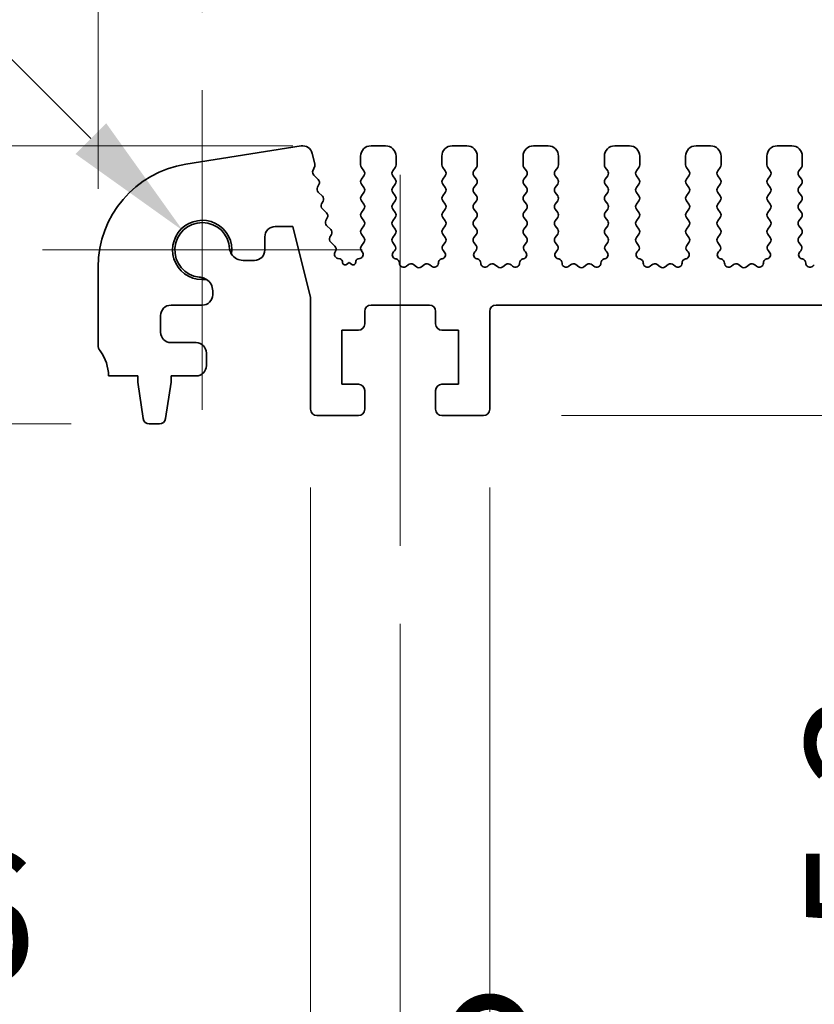
# Model space of a CAD drawing. Units: millimetres. Extents: x 0 to 4928, y 0 to 843.
# Drawn here: x 2395 to 2433, y 360 to 408 of the extents above; entities that cross this region are included whole.
import ezdxf

# ---------------------------------------------------------------- set-up
doc = ezdxf.new("R2010")
doc.units = ezdxf.units.MM
doc.header["$LTSCALE"] = 2
doc.layers.get('Defpoints').update_dxf_attribs({"lineweight": 25})
doc.layers.add('Center Mark (ISO)', color=7, linetype='Continuous', lineweight=18, true_color=0x80ffff)
doc.layers.add('Centerline (ISO)', color=7, linetype='Continuous', lineweight=18, true_color=0x80ffff)
for name, color, linetype, lineweight in [('Dimension (ISO)', 7, 'Continuous', 18), ('Dimension (ISO) @ 1', 7, 'Continuous', 18), ('Visible (ISO)', 7, 'Continuous', 35)]:
    doc.layers.add(name, color=color, linetype=linetype, lineweight=lineweight)
doc.styles.add('Note Text (TK)', font='MS PGothic.ttf')
doc.dimstyles.new('Default - Method 1b (TK)', dxfattribs={"dimscale": 2, "dimtxt": 2.5, "dimasz": 2.5, "dimexe": 1, "dimexo": 1.5, "dimgap": 1, "dimtad": 1, "dimrnd": 1e-08, "dimdsep": 46, "dimtxsty": 'Note Text (TK)', "dimcen": 0.09, "dimdle": 5, "dimclrd": 100, "dimclre": 100, "dimclrt": 7, "dimadec": 1, "dimazin": 1, "dimtfac": 1, "dimtmove": 0, "dimatfit": 3, "dimfxl": 0, "dimtolj": 1, "dimlwd": -1, "dimlwe": -1, "dimarcsym": 0})

# ---------------------------------------------------------------- blocks, each defined once
blk = doc.blocks.new('*D40')
at = {"layer": 'Defpoints', "color": 0, "transparency": 16777216}
for p in [(2538.392, 443.331), (2398.392, 395.831), (2538.392, 395.831)]:
    blk.add_point(p, dxfattribs=at)
at = {"layer": 'Dimension (ISO)', "color": 100, "transparency": 16777216}
for p, q in [((2398.392, 399.581), (2398.392, 445.831)), ((2538.392, 399.581), (2538.392, 445.831)), ((2404.642, 443.331), (2532.142, 443.331))]:
    blk.add_line(p, q, dxfattribs=at)
for points in [[(2404.642, 444.373), (2404.642, 442.289), (2398.392, 443.331)], [(2532.142, 444.373), (2532.142, 442.289), (2538.392, 443.331)]]:
    blk.add_solid(points, dxfattribs=at)
at = {"layer": 'Dimension (ISO)', "color": 7, "transparency": 16777216, "insert": (2462.213, 448.956), "char_height": 6.25, "attachment_point": 4, "style": 'Note Text (TK)'}
blk.add_mtext('\\A1;140', dxfattribs=at)
blk = doc.blocks.new('*D41')
at = {"layer": 'Defpoints', "color": 0, "transparency": 16777216}
for p in [(2533.392, 416.826), (2403.392, 404.326), (2533.392, 404.326)]:
    blk.add_point(p, dxfattribs=at)
at = {"layer": 'Dimension (ISO)', "color": 100, "transparency": 16777216}
for p, q in [((2403.392, 408.076), (2403.392, 419.326)), ((2533.392, 408.076), (2533.392, 419.326)), ((2409.642, 416.826), (2527.142, 416.826))]:
    blk.add_line(p, q, dxfattribs=at)
for points in [[(2409.642, 417.867), (2409.642, 415.784), (2403.392, 416.826)], [(2527.142, 417.867), (2527.142, 415.784), (2533.392, 416.826)]]:
    blk.add_solid(points, dxfattribs=at)
at = {"layer": 'Dimension (ISO)', "color": 7, "transparency": 16777216, "insert": (2462.213, 422.451), "char_height": 6.25, "attachment_point": 4, "style": 'Note Text (TK)'}
blk.add_mtext('\\A1;130', dxfattribs=at)
blk = doc.blocks.new('*D42')
at = {"layer": 'Defpoints', "color": 0, "transparency": 16777216}
for p in [(2411.492, 401.651), (2370.85, 388.301), (2400.85, 388.301)]:
    blk.add_point(p, dxfattribs=at)
at = {"layer": 'Dimension (ISO)', "color": 100, "transparency": 16777216}
for p, q in [((2370.85, 407.901), (2370.85, 414.151)), ((2407.742, 401.651), (2368.35, 401.651)), ((2370.85, 401.651), (2370.85, 388.301)), ((2397.1, 388.301), (2368.35, 388.301)), ((2370.85, 382.051), (2370.85, 375.801))]:
    blk.add_line(p, q, dxfattribs=at)
for points in [[(2369.808, 407.901), (2371.892, 407.901), (2370.85, 401.651)], [(2369.808, 382.051), (2371.892, 382.051), (2370.85, 388.301)]]:
    blk.add_solid(points, dxfattribs=at)
at = {"layer": 'Dimension (ISO)', "color": 7, "transparency": 16777216, "insert": (2365.225, 385.672), "char_height": 6.25, "attachment_point": 4, "rotation": 90, "style": 'Note Text (TK)'}
blk.add_mtext('\\A1;13.35', dxfattribs=at)
blk = doc.blocks.new('*D43')
at = {"layer": 'Defpoints', "color": 0, "transparency": 16777216}
for p in [(2402.462, 397.581), (2403.392, 396.651)]:
    blk.add_point(p, dxfattribs=at)
at = {"layer": 'Dimension (ISO)', "color": 100, "transparency": 16777216}
for p, q in [((2352.36, 426.24), (2373.802, 426.24)), ((2373.802, 426.24), (2398.042, 402))]:
    blk.add_line(p, q, dxfattribs=at)
blk.add_solid([(2398.779, 402.737), (2397.306, 401.263), (2402.462, 397.581)], dxfattribs=at)
at = {"layer": 'Dimension (ISO)', "color": 7, "transparency": 16777216, "insert": (2352.36, 431.865), "char_height": 6.25, "attachment_point": 4, "style": 'Note Text (TK)'}
blk.add_mtext('\\A1; \\fＭＳ Ｐゴシック|b0|i0;M3', dxfattribs=at)
blk = doc.blocks.new('*D44')
at = {"layer": 'Defpoints', "color": 0, "transparency": 16777216}
for p in [(2441.113, 394.001), (2416.892, 388.701), (2441.113, 388.701)]:
    blk.add_point(p, dxfattribs=at)
at = {"layer": 'Dimension (ISO)', "color": 100, "transparency": 16777216}
for p, q in [((2441.113, 400.251), (2441.113, 406.501)), ((2441.113, 394.001), (2441.113, 388.701)), ((2420.642, 388.701), (2443.613, 388.701)), ((2441.113, 382.451), (2441.113, 361.187))]:
    blk.add_line(p, q, dxfattribs=at)
for points in [[(2440.071, 400.251), (2442.155, 400.251), (2441.113, 394.001)], [(2440.071, 382.451), (2442.155, 382.451), (2441.113, 388.701)]]:
    blk.add_solid(points, dxfattribs=at)
at = {"layer": 'Dimension (ISO)', "color": 7, "transparency": 16777216, "insert": (2435.488, 363.687), "char_height": 6.25, "attachment_point": 4, "rotation": 90, "style": 'Note Text (TK)'}
blk.add_mtext('\\A1;5.3', dxfattribs=at)
blk = doc.blocks.new('_DotSmall')
at = {"color": 0, "linetype": 'ByBlock', "const_width": 0.5}
blk.add_lwpolyline([(-0.0625, 0, 1), (0.0625, 0, 1)], format="xyb", close=True, dxfattribs=at)
blk = doc.blocks.new('*D45')
at = {"layer": 'Defpoints', "color": 0, "transparency": 16777216}
for p in [(2408.592, 389.001), (2417.192, 389.001), (2417.192, 359.001)]:
    blk.add_point(p, dxfattribs=at)
at = {"layer": 'Dimension (ISO)', "color": 100, "transparency": 16777216}
for p, q in [((2408.592, 385.251), (2408.592, 356.501)), ((2417.192, 385.251), (2417.192, 356.501)), ((2402.342, 359.001), (2381.078, 359.001)), ((2417.192, 359.001), (2408.592, 359.001)), ((2417.192, 359.001), (2429.692, 359.001))]:
    blk.add_line(p, q, dxfattribs=at)
blk.add_solid([(2402.342, 360.042), (2402.342, 357.959), (2408.592, 359.001)], dxfattribs=at)
at = {"layer": 'Dimension (ISO)', "color": 100, "transparency": 16777216, "xscale": 6.25, "yscale": 6.25, "zscale": 6.25, "rotation": 180}
blk.add_blockref('_DotSmall', (2417.192, 359.001), dxfattribs=at)
at = {"layer": 'Dimension (ISO)', "color": 7, "transparency": 16777216, "insert": (2383.578, 364.626), "char_height": 6.25, "attachment_point": 4, "style": 'Note Text (TK)'}
blk.add_mtext('\\A1;8.6', dxfattribs=at)
blk = doc.blocks.new('*D46')
at = {"layer": 'Defpoints', "color": 0, "transparency": 16777216}
for p in [(2417.192, 389.001), (2519.592, 389.001), (2519.592, 359.001)]:
    blk.add_point(p, dxfattribs=at)
at = {"layer": 'Dimension (ISO)', "color": 100, "transparency": 16777216}
for p, q in [((2417.192, 385.251), (2417.192, 356.501)), ((2519.592, 385.251), (2519.592, 356.501)), ((2417.192, 359.001), (2519.592, 359.001))]:
    blk.add_line(p, q, dxfattribs=at)
at = {"layer": 'Dimension (ISO)', "color": 100, "transparency": 16777216, "xscale": 6.25, "yscale": 6.25, "zscale": 6.25, "rotation": 180}
blk.add_blockref('_DotSmall', (2417.192, 359.001), dxfattribs=at)
at = {"layer": 'Dimension (ISO)', "color": 100, "transparency": 16777216, "xscale": 6.25, "yscale": 6.25, "zscale": 6.25}
blk.add_blockref('_DotSmall', (2519.592, 359.001), dxfattribs=at)
at = {"layer": 'Dimension (ISO)', "color": 7, "transparency": 16777216, "insert": (2459.024, 364.626), "char_height": 6.25, "attachment_point": 4, "style": 'Note Text (TK)'}
blk.add_mtext('\\A1;102.4', dxfattribs=at)
blk = doc.blocks.new('*D38')
at = {"layer": 'Defpoints', "color": 0, "transparency": 16777216}
for p in [(2412.892, 382.451), (2523.892, 382.451), (2523.892, 334.951)]:
    blk.add_point(p, dxfattribs=at)
at = {"layer": 'Dimension (ISO)', "color": 100, "transparency": 16777216}
for p, q in [((2412.892, 378.701), (2412.892, 332.451)), ((2523.892, 378.701), (2523.892, 332.451)), ((2419.142, 334.951), (2517.642, 334.951))]:
    blk.add_line(p, q, dxfattribs=at)
for points in [[(2419.142, 335.992), (2419.142, 333.909), (2412.892, 334.951)], [(2517.642, 335.992), (2517.642, 333.909), (2523.892, 334.951)]]:
    blk.add_solid(points, dxfattribs=at)
at = {"layer": 'Dimension (ISO)', "color": 7, "transparency": 16777216, "insert": (2462.905, 340.576), "char_height": 6.25, "attachment_point": 4, "style": 'Note Text (TK)'}
blk.add_mtext('\\A1;111', dxfattribs=at)

msp = doc.modelspace()

# ---------------------------------------------------------------- linework, layer by layer
at = {"layer": 'Center Mark (ISO)', "linetype": 'Continuous'}
for p, q in [((2403.3917, 404.3258), (2403.3917, 388.9758)), ((2411.0667, 396.6508), (2395.7167, 396.6508))]:
    msp.add_line(p, q, dxfattribs=at)
at = {"layer": 'Centerline (ISO)', "linetype": 'Continuous'}
msp.add_line((2412.8917, 400.2508), (2412.8917, 382.4508), dxfattribs=at)
at = {"layer": 'Visible (ISO)'}
for p, q in [((2408.1331, 401.6443), (2402.6096, 400.7695)), ((2412.1917, 401.6508), (2411.4917, 401.6508)), ((2416.0917, 401.6508), (2415.3917, 401.6508)), ((2419.9917, 401.6508), (2419.2917, 401.6508)), ((2423.8917, 401.6508), (2423.1917, 401.6508)), ((2427.7917, 401.6508), (2427.0917, 401.6508)), ((2431.6917, 401.6508), (2430.9917, 401.6508)), ((2408.7969, 400.793), (2408.6739, 401.2864)), ((2410.9917, 401.1508), (2410.9917, 400.7308)), ((2412.6917, 400.7308), (2412.6917, 401.1508)), ((2414.8917, 401.1508), (2414.8917, 400.7308)), ((2416.5917, 400.7308), (2416.5917, 401.1508)), ((2418.7917, 401.1508), (2418.7917, 400.7308)), ((2420.4917, 400.7308), (2420.4917, 401.1508)), ((2422.6917, 401.1508), (2422.6917, 400.7308)), ((2424.3917, 400.7308), (2424.3917, 401.1508)), ((2426.5917, 401.1508), (2426.5917, 400.7308)), ((2428.2917, 400.7308), (2428.2917, 401.1508)), ((2430.4917, 401.1508), (2430.4917, 400.7308)), ((2432.1917, 400.7308), (2432.1917, 401.1508)), ((2408.7033, 400.4543), (2408.7889, 400.6711)), ((2411.0317, 400.6108), (2411.1517, 400.4508)), ((2412.5317, 400.4508), (2412.6517, 400.6108)), ((2414.9317, 400.6108), (2415.0517, 400.4508)), ((2416.4317, 400.4508), (2416.5517, 400.6108)), ((2418.8317, 400.6108), (2418.9517, 400.4508)), ((2420.3317, 400.4508), (2420.4517, 400.6108)), ((2422.7317, 400.6108), (2422.8517, 400.4508)), ((2424.2317, 400.4508), (2424.3517, 400.6108)), ((2426.6317, 400.6108), (2426.7517, 400.4508)), ((2428.1317, 400.4508), (2428.2517, 400.6108)), ((2430.5317, 400.6108), (2430.6517, 400.4508)), ((2432.0317, 400.4508), (2432.1517, 400.6108)), ((2408.9571, 400.0348), (2408.7494, 400.2379)), ((2411.1517, 400.2108), (2411.0317, 400.0508)), ((2412.6517, 400.0508), (2412.5317, 400.2108)), ((2415.0517, 400.2108), (2414.9317, 400.0508)), ((2416.5517, 400.0508), (2416.4317, 400.2108)), ((2418.9517, 400.2108), (2418.8317, 400.0508)), ((2420.4517, 400.0508), (2420.3317, 400.2108)), ((2422.8517, 400.2108), (2422.7317, 400.0508)), ((2424.3517, 400.0508), (2424.2317, 400.2108)), ((2426.7517, 400.2108), (2426.6317, 400.0508)), ((2428.2517, 400.0508), (2428.1317, 400.2108)), ((2430.6517, 400.2108), (2430.5317, 400.0508)), ((2432.1517, 400.0508), (2432.0317, 400.2108)), ((2408.9229, 399.6625), (2408.9944, 399.799)), ((2411.0317, 399.8108), (2411.1517, 399.6508)), ((2412.5317, 399.6508), (2412.6517, 399.8108)), ((2414.9317, 399.8108), (2415.0517, 399.6508)), ((2416.4317, 399.6508), (2416.5517, 399.8108)), ((2418.8317, 399.8108), (2418.9517, 399.6508)), ((2420.3317, 399.6508), (2420.4517, 399.8108)), ((2422.7317, 399.8108), (2422.8517, 399.6508)), ((2424.2317, 399.6508), (2424.3517, 399.8108)), ((2426.6317, 399.8108), (2426.7517, 399.6508)), ((2428.1317, 399.6508), (2428.2517, 399.8108)), ((2430.5317, 399.8108), (2430.6517, 399.6508)), ((2432.0317, 399.6508), (2432.1517, 399.8108)), ((2409.1566, 399.2348), (2408.9603, 399.4268)), ((2409.1224, 398.8625), (2409.1939, 398.999)), ((2411.1517, 399.4108), (2411.0317, 399.2508)), ((2411.0317, 399.0108), (2411.1517, 398.8508)), ((2412.6517, 399.2508), (2412.5317, 399.4108)), ((2412.5317, 398.8508), (2412.6517, 399.0108)), ((2415.0517, 399.4108), (2414.9317, 399.2508)), ((2414.9317, 399.0108), (2415.0517, 398.8508)), ((2416.5517, 399.2508), (2416.4317, 399.4108)), ((2416.4317, 398.8508), (2416.5517, 399.0108)), ((2418.9517, 399.4108), (2418.8317, 399.2508)), ((2418.8317, 399.0108), (2418.9517, 398.8508)), ((2420.4517, 399.2508), (2420.3317, 399.4108)), ((2420.3317, 398.8508), (2420.4517, 399.0108)), ((2422.8517, 399.4108), (2422.7317, 399.2508)), ((2422.7317, 399.0108), (2422.8517, 398.8508)), ((2424.3517, 399.2508), (2424.2317, 399.4108)), ((2424.2317, 398.8508), (2424.3517, 399.0108)), ((2426.7517, 399.4108), (2426.6317, 399.2508)), ((2426.6317, 399.0108), (2426.7517, 398.8508)), ((2428.2517, 399.2508), (2428.1317, 399.4108)), ((2428.1317, 398.8508), (2428.2517, 399.0108)), ((2430.6517, 399.4108), (2430.5317, 399.2508)), ((2430.5317, 399.0108), (2430.6517, 398.8508)), ((2432.1517, 399.2508), (2432.0317, 399.4108)), ((2432.0317, 398.8508), (2432.1517, 399.0108)), ((2409.356, 398.4348), (2409.1597, 398.6268)), ((2411.1517, 398.6108), (2411.0317, 398.4508)), ((2412.6517, 398.4508), (2412.5317, 398.6108)), ((2415.0517, 398.6108), (2414.9317, 398.4508)), ((2416.5517, 398.4508), (2416.4317, 398.6108)), ((2418.9517, 398.6108), (2418.8317, 398.4508)), ((2420.4517, 398.4508), (2420.3317, 398.6108)), ((2422.8517, 398.6108), (2422.7317, 398.4508)), ((2424.3517, 398.4508), (2424.2317, 398.6108)), ((2426.7517, 398.6108), (2426.6317, 398.4508)), ((2428.2517, 398.4508), (2428.1317, 398.6108)), ((2430.6517, 398.6108), (2430.5317, 398.4508)), ((2432.1517, 398.4508), (2432.0317, 398.6108)), ((2409.3219, 398.0625), (2409.3933, 398.199)), ((2411.0317, 398.2108), (2411.1517, 398.0508)), ((2412.5317, 398.0508), (2412.6517, 398.2108)), ((2414.9317, 398.2108), (2415.0517, 398.0508)), ((2416.4317, 398.0508), (2416.5517, 398.2108)), ((2418.8317, 398.2108), (2418.9517, 398.0508)), ((2420.3317, 398.0508), (2420.4517, 398.2108)), ((2422.7317, 398.2108), (2422.8517, 398.0508)), ((2424.2317, 398.0508), (2424.3517, 398.2108)), ((2426.6317, 398.2108), (2426.7517, 398.0508)), ((2428.1317, 398.0508), (2428.2517, 398.2108)), ((2430.5317, 398.2108), (2430.6517, 398.0508)), ((2432.0317, 398.0508), (2432.1517, 398.2108)), ((2406.8941, 397.7758), (2407.7441, 397.7758)), ((2407.7441, 397.7758), (2408.5917, 394.376)), ((2409.5555, 397.6348), (2409.3592, 397.8268)), ((2411.1517, 397.8108), (2411.0317, 397.6508)), ((2412.6517, 397.6508), (2412.5317, 397.8108)), ((2415.0517, 397.8108), (2414.9317, 397.6508)), ((2416.5517, 397.6508), (2416.4317, 397.8108)), ((2418.9517, 397.8108), (2418.8317, 397.6508)), ((2420.4517, 397.6508), (2420.3317, 397.8108)), ((2422.8517, 397.8108), (2422.7317, 397.6508)), ((2424.3517, 397.6508), (2424.2317, 397.8108)), ((2426.7517, 397.8108), (2426.6317, 397.6508)), ((2428.2517, 397.6508), (2428.1317, 397.8108)), ((2430.6517, 397.8108), (2430.5317, 397.6508)), ((2432.1517, 397.6508), (2432.0317, 397.8108)), ((2406.3941, 396.6508), (2406.3941, 397.2758)), ((2409.5213, 397.2625), (2409.5928, 397.399)), ((2411.0317, 397.4108), (2411.1517, 397.2508)), ((2412.5317, 397.2508), (2412.6517, 397.4108)), ((2414.9317, 397.4108), (2415.0517, 397.2508)), ((2416.4317, 397.2508), (2416.5517, 397.4108)), ((2418.8317, 397.4108), (2418.9517, 397.2508)), ((2420.3317, 397.2508), (2420.4517, 397.4108)), ((2422.7317, 397.4108), (2422.8517, 397.2508)), ((2424.2317, 397.2508), (2424.3517, 397.4108)), ((2426.6317, 397.4108), (2426.7517, 397.2508)), ((2428.1317, 397.2508), (2428.2517, 397.4108)), ((2430.5317, 397.4108), (2430.6517, 397.2508)), ((2432.0317, 397.2508), (2432.1517, 397.4108)), ((2409.7549, 396.8348), (2409.5587, 397.0268)), ((2411.1517, 397.0108), (2411.0317, 396.8508)), ((2412.6374, 396.8699), (2412.5317, 397.0108)), ((2415.0517, 397.0108), (2414.9461, 396.8699)), ((2416.5374, 396.8699), (2416.4317, 397.0108)), ((2418.9517, 397.0108), (2418.8461, 396.8699)), ((2420.4374, 396.8699), (2420.3317, 397.0108)), ((2422.8517, 397.0108), (2422.7461, 396.8699)), ((2424.3374, 396.8699), (2424.2317, 397.0108)), ((2426.7517, 397.0108), (2426.6461, 396.8699)), ((2428.2374, 396.8699), (2428.1317, 397.0108)), ((2430.6517, 397.0108), (2430.5461, 396.8699)), ((2432.1374, 396.8699), (2432.0317, 397.0108)), ((2405.3484, 396.1508), (2405.8941, 396.1508)), ((2409.7586, 396.5253), (2409.7923, 396.599)), ((2410.0093, 396.2195), (2409.893, 396.2479)), ((2410.9631, 396.2441), (2410.8725, 396.223)), ((2411.0317, 396.6108), (2411.0745, 396.563)), ((2412.5737, 396.5636), (2412.6185, 396.6081)), ((2412.7024, 396.2199), (2412.6722, 396.2264)), ((2414.9113, 396.2264), (2414.8811, 396.2199)), ((2414.965, 396.6081), (2415.0097, 396.5636)), ((2416.4737, 396.5636), (2416.5185, 396.6081)), ((2416.6024, 396.2199), (2416.5722, 396.2264)), ((2418.8113, 396.2264), (2418.7811, 396.2199)), ((2418.865, 396.6081), (2418.9097, 396.5636)), ((2420.3737, 396.5636), (2420.4185, 396.6081)), ((2420.5024, 396.2199), (2420.4722, 396.2264)), ((2422.7113, 396.2264), (2422.6811, 396.2199)), ((2422.765, 396.6081), (2422.8097, 396.5636)), ((2424.2737, 396.5636), (2424.3185, 396.6081)), ((2424.4024, 396.2199), (2424.3722, 396.2264)), ((2426.6113, 396.2264), (2426.5811, 396.2199)), ((2426.665, 396.6081), (2426.7097, 396.5636)), ((2428.1737, 396.5636), (2428.2185, 396.6081)), ((2428.3024, 396.2199), (2428.2722, 396.2264)), ((2430.5113, 396.2264), (2430.4811, 396.2199)), ((2430.565, 396.6081), (2430.6097, 396.5636)), ((2432.0737, 396.5636), (2432.1185, 396.6081)), ((2432.2024, 396.2199), (2432.1722, 396.2264)), ((2398.3917, 395.8311), (2398.3917, 392.1008)), ((2410.1231, 396.0597), (2410.1234, 396.0649)), ((2410.4417, 396.0508), (2410.3144, 395.9562)), ((2410.5662, 395.9591), (2410.4417, 396.0508)), ((2410.7569, 396.067), (2410.7571, 396.0637)), ((2413.2694, 395.9383), (2413.1951, 395.87)), ((2413.6717, 395.8408), (2413.5247, 395.951)), ((2414.0588, 395.951), (2413.9117, 395.8408)), ((2414.3884, 395.87), (2414.3141, 395.9383)), ((2417.1694, 395.9383), (2417.0951, 395.87)), ((2417.5717, 395.8408), (2417.4247, 395.951)), ((2417.9588, 395.951), (2417.8117, 395.8408)), ((2418.2884, 395.87), (2418.2141, 395.9383)), ((2421.0694, 395.9383), (2420.9951, 395.87)), ((2421.4717, 395.8408), (2421.3247, 395.951)), ((2421.8588, 395.951), (2421.7117, 395.8408)), ((2422.1884, 395.87), (2422.1141, 395.9383)), ((2424.9694, 395.9383), (2424.8951, 395.87)), ((2425.3717, 395.8408), (2425.2247, 395.951)), ((2425.7588, 395.951), (2425.6117, 395.8408)), ((2426.0884, 395.87), (2426.0141, 395.9383)), ((2428.8694, 395.9383), (2428.7951, 395.87)), ((2429.2717, 395.8408), (2429.1247, 395.951)), ((2429.6588, 395.951), (2429.5117, 395.8408)), ((2429.9884, 395.87), (2429.9141, 395.9383)), ((2432.7694, 395.9383), (2432.6951, 395.87)), ((2403.8917, 394.5008), (2403.8917, 394.6941)), ((2408.5917, 394.376), (2408.5917, 389.0008)), ((2401.8917, 394.0008), (2403.3917, 394.0008)), ((2411.4917, 394.0008), (2414.2917, 394.0008)), ((2417.4917, 394.0008), (2519.2917, 394.0008)), ((2401.3917, 392.7008), (2401.3917, 393.5008)), ((2411.1917, 393.1008), (2411.1917, 393.7008)), ((2414.5917, 393.7008), (2414.5917, 393.1008)), ((2417.1917, 389.0008), (2417.1917, 393.7008)), ((2410.0917, 392.8008), (2410.8917, 392.8008)), ((2410.0917, 390.2008), (2410.0917, 392.8008)), ((2414.8917, 392.8008), (2415.6917, 392.8008)), ((2415.6917, 392.8008), (2415.6917, 390.2008)), ((2403.0917, 392.2008), (2401.8917, 392.2008)), ((2403.5917, 391.1008), (2403.5917, 391.7008)), ((2398.8917, 390.6008), (2400.2917, 390.6008)), ((2400.2917, 390.6008), (2400.2917, 390.3008)), ((2401.8917, 390.6008), (2403.0917, 390.6008)), ((2401.8917, 390.3008), (2401.8917, 390.6008)), ((2400.2917, 390.3008), (2400.5534, 388.5563)), ((2401.6301, 388.5563), (2401.8917, 390.3008)), ((2410.8917, 390.2008), (2410.0917, 390.2008)), ((2415.6917, 390.2008), (2414.8917, 390.2008)), ((2411.1917, 389.0008), (2411.1917, 389.9008)), ((2414.5917, 389.9008), (2414.5917, 389.0008)), ((2408.8917, 388.7008), (2410.8917, 388.7008)), ((2414.8917, 388.7008), (2416.8917, 388.7008)), ((2400.8501, 388.3008), (2401.3334, 388.3008))]:
    msp.add_line(p, q, dxfattribs=at)
for centre, radius, start, end in [((2408.2081, 401.1702), 0.48, 14, 99), ((2411.4917, 401.1508), 0.5, 90, 180), ((2412.1917, 401.1508), 0.5, 0, 90), ((2415.3917, 401.1508), 0.5, 90, 180), ((2416.0917, 401.1508), 0.5, 0, 90), ((2419.2917, 401.1508), 0.5, 90, 180), ((2419.9917, 401.1508), 0.5, 0, 90), ((2423.1917, 401.1508), 0.5, 90, 180), ((2423.8917, 401.1508), 0.5, 0, 90), ((2427.0917, 401.1508), 0.5, 90, 180), ((2427.7917, 401.1508), 0.5, 0, 90), ((2430.9917, 401.1508), 0.5, 90, 180), ((2431.6917, 401.1508), 0.5, 0, 90), ((2403.3917, 395.8311), 5, 99, 180), ((2408.8893, 400.3809), 0.2, 158.45562, 225.63145), ((2408.6029, 400.7446), 0.2, 338.45562, 14), ((2411.1917, 400.7308), 0.2, 180, 216.8699), ((2410.9917, 400.3308), 0.2, 323.1301, 36.8699), ((2412.6917, 400.3308), 0.2, 143.1301, 216.8699), ((2412.4917, 400.7308), 0.2, 323.1301, 0), ((2415.0917, 400.7308), 0.2, 180, 216.8699), ((2414.8917, 400.3308), 0.2, 323.1301, 36.8699), ((2416.5917, 400.3308), 0.2, 143.1301, 216.8699), ((2416.3917, 400.7308), 0.2, 323.1301, 0), ((2418.9917, 400.7308), 0.2, 180, 216.8699), ((2418.7917, 400.3308), 0.2, 323.1301, 36.8699), ((2420.4917, 400.3308), 0.2, 143.1301, 216.8699), ((2420.2917, 400.7308), 0.2, 323.1301, 0), ((2422.8917, 400.7308), 0.2, 180, 216.8699), ((2422.6917, 400.3308), 0.2, 323.1301, 36.8699), ((2424.3917, 400.3308), 0.2, 143.1301, 216.8699), ((2424.1917, 400.7308), 0.2, 323.1301, 0), ((2426.7917, 400.7308), 0.2, 180, 216.8699), ((2426.5917, 400.3308), 0.2, 323.1301, 36.8699), ((2428.2917, 400.3308), 0.2, 143.1301, 216.8699), ((2428.0917, 400.7308), 0.2, 323.1301, 0), ((2430.6917, 400.7308), 0.2, 180, 216.8699), ((2430.4917, 400.3308), 0.2, 323.1301, 36.8699), ((2432.1917, 400.3308), 0.2, 143.1301, 216.8699), ((2431.9917, 400.7308), 0.2, 323.1301, 0), ((2408.8172, 399.8918), 0.2, 332.362, 45.63145), ((2411.1917, 399.9308), 0.2, 143.1301, 216.8699), ((2412.4917, 399.9308), 0.2, 323.1301, 36.8699), ((2415.0917, 399.9308), 0.2, 143.1301, 216.8699), ((2416.3917, 399.9308), 0.2, 323.1301, 36.8699), ((2418.9917, 399.9308), 0.2, 143.1301, 216.8699), ((2420.2917, 399.9308), 0.2, 323.1301, 36.8699), ((2422.8917, 399.9308), 0.2, 143.1301, 216.8699), ((2424.1917, 399.9308), 0.2, 323.1301, 36.8699), ((2426.7917, 399.9308), 0.2, 143.1301, 216.8699), ((2428.0917, 399.9308), 0.2, 323.1301, 36.8699), ((2430.6917, 399.9308), 0.2, 143.1301, 216.8699), ((2431.9917, 399.9308), 0.2, 323.1301, 36.8699), ((2409.1001, 399.5697), 0.2, 152.362, 225.63145), ((2410.9917, 399.5308), 0.2, 323.1301, 36.8699), ((2412.6917, 399.5308), 0.2, 143.1301, 216.8699), ((2414.8917, 399.5308), 0.2, 323.1301, 36.8699), ((2416.5917, 399.5308), 0.2, 143.1301, 216.8699), ((2418.7917, 399.5308), 0.2, 323.1301, 36.8699), ((2420.4917, 399.5308), 0.2, 143.1301, 216.8699), ((2422.6917, 399.5308), 0.2, 323.1301, 36.8699), ((2424.3917, 399.5308), 0.2, 143.1301, 216.8699), ((2426.5917, 399.5308), 0.2, 323.1301, 36.8699), ((2428.2917, 399.5308), 0.2, 143.1301, 216.8699), ((2430.4917, 399.5308), 0.2, 323.1301, 36.8699), ((2432.1917, 399.5308), 0.2, 143.1301, 216.8699), ((2409.0167, 399.0918), 0.2, 332.362, 45.63145), ((2411.1917, 399.1308), 0.2, 143.1301, 216.8699), ((2412.4917, 399.1308), 0.2, 323.1301, 36.8699), ((2415.0917, 399.1308), 0.2, 143.1301, 216.8699), ((2416.3917, 399.1308), 0.2, 323.1301, 36.8699), ((2418.9917, 399.1308), 0.2, 143.1301, 216.8699), ((2420.2917, 399.1308), 0.2, 323.1301, 36.8699), ((2422.8917, 399.1308), 0.2, 143.1301, 216.8699), ((2424.1917, 399.1308), 0.2, 323.1301, 36.8699), ((2426.7917, 399.1308), 0.2, 143.1301, 216.8699), ((2428.0917, 399.1308), 0.2, 323.1301, 36.8699), ((2430.6917, 399.1308), 0.2, 143.1301, 216.8699), ((2431.9917, 399.1308), 0.2, 323.1301, 36.8699), ((2409.2996, 398.7697), 0.2, 152.362, 225.63145), ((2410.9917, 398.7308), 0.2, 323.1301, 36.8699), ((2412.6917, 398.7308), 0.2, 143.1301, 216.8699), ((2414.8917, 398.7308), 0.2, 323.1301, 36.8699), ((2416.5917, 398.7308), 0.2, 143.1301, 216.8699), ((2418.7917, 398.7308), 0.2, 323.1301, 36.8699), ((2420.4917, 398.7308), 0.2, 143.1301, 216.8699), ((2422.6917, 398.7308), 0.2, 323.1301, 36.8699), ((2424.3917, 398.7308), 0.2, 143.1301, 216.8699), ((2426.5917, 398.7308), 0.2, 323.1301, 36.8699), ((2428.2917, 398.7308), 0.2, 143.1301, 216.8699), ((2430.4917, 398.7308), 0.2, 323.1301, 36.8699), ((2432.1917, 398.7308), 0.2, 143.1301, 216.8699), ((2403.3917, 396.6508), 1.425, 351.83034, 278.16966), ((2409.4991, 397.9697), 0.2, 152.362, 225.63145), ((2409.2162, 398.2918), 0.2, 332.362, 45.63145), ((2411.1917, 398.3308), 0.2, 143.1301, 216.8699), ((2410.9917, 397.9308), 0.2, 323.1301, 36.8699), ((2412.6917, 397.9308), 0.2, 143.1301, 216.8699), ((2412.4917, 398.3308), 0.2, 323.1301, 36.8699), ((2415.0917, 398.3308), 0.2, 143.1301, 216.8699), ((2414.8917, 397.9308), 0.2, 323.1301, 36.8699), ((2416.5917, 397.9308), 0.2, 143.1301, 216.8699), ((2416.3917, 398.3308), 0.2, 323.1301, 36.8699), ((2418.9917, 398.3308), 0.2, 143.1301, 216.8699), ((2418.7917, 397.9308), 0.2, 323.1301, 36.8699), ((2420.4917, 397.9308), 0.2, 143.1301, 216.8699), ((2420.2917, 398.3308), 0.2, 323.1301, 36.8699), ((2422.8917, 398.3308), 0.2, 143.1301, 216.8699), ((2422.6917, 397.9308), 0.2, 323.1301, 36.8699), ((2424.3917, 397.9308), 0.2, 143.1301, 216.8699), ((2424.1917, 398.3308), 0.2, 323.1301, 36.8699), ((2426.7917, 398.3308), 0.2, 143.1301, 216.8699), ((2426.5917, 397.9308), 0.2, 323.1301, 36.8699), ((2428.2917, 397.9308), 0.2, 143.1301, 216.8699), ((2428.0917, 398.3308), 0.2, 323.1301, 36.8699), ((2430.6917, 398.3308), 0.2, 143.1301, 216.8699), ((2430.4917, 397.9308), 0.2, 323.1301, 36.8699), ((2432.1917, 397.9308), 0.2, 143.1301, 216.8699), ((2431.9917, 398.3308), 0.2, 323.1301, 36.8699), ((2403.3917, 396.6508), 1.315, 2.31102, 263.54342), ((2406.8941, 397.2758), 0.5, 90, 180), ((2409.4156, 397.4918), 0.2, 332.362, 45.63145), ((2411.1917, 397.5308), 0.2, 143.1301, 216.8699), ((2412.4917, 397.5308), 0.2, 323.1301, 36.8699), ((2415.0917, 397.5308), 0.2, 143.1301, 216.8699), ((2416.3917, 397.5308), 0.2, 323.1301, 36.8699), ((2418.9917, 397.5308), 0.2, 143.1301, 216.8699), ((2420.2917, 397.5308), 0.2, 323.1301, 36.8699), ((2422.8917, 397.5308), 0.2, 143.1301, 216.8699), ((2424.1917, 397.5308), 0.2, 323.1301, 36.8699), ((2426.7917, 397.5308), 0.2, 143.1301, 216.8699), ((2428.0917, 397.5308), 0.2, 323.1301, 36.8699), ((2430.6917, 397.5308), 0.2, 143.1301, 216.8699), ((2431.9917, 397.5308), 0.2, 323.1301, 36.8699), ((2409.6985, 397.1697), 0.2, 152.362, 225.63145), ((2410.9917, 397.1308), 0.2, 323.1301, 36.8699), ((2412.6917, 397.1308), 0.2, 143.1301, 216.8699), ((2414.8917, 397.1308), 0.2, 323.1301, 36.8699), ((2416.5917, 397.1308), 0.2, 143.1301, 216.8699), ((2418.7917, 397.1308), 0.2, 323.1301, 36.8699), ((2420.4917, 397.1308), 0.2, 143.1301, 216.8699), ((2422.6917, 397.1308), 0.2, 323.1301, 36.8699), ((2424.3917, 397.1308), 0.2, 143.1301, 216.8699), ((2426.5917, 397.1308), 0.2, 323.1301, 36.8699), ((2428.2917, 397.1308), 0.2, 143.1301, 216.8699), ((2430.4917, 397.1308), 0.2, 323.1301, 36.8699), ((2432.1917, 397.1308), 0.2, 143.1301, 216.8699), ((2405.8941, 396.6508), 0.5, 270, 0), ((2409.6151, 396.6918), 0.2, 332.362, 45.63145), ((2411.1917, 396.7308), 0.2, 143.1301, 216.8699), ((2412.4774, 396.7499), 0.2, 314.85358, 36.8699), ((2415.1061, 396.7499), 0.2, 143.1301, 225.14642), ((2416.3774, 396.7499), 0.2, 314.85358, 36.8699), ((2419.0061, 396.7499), 0.2, 143.1301, 225.14642), ((2420.2774, 396.7499), 0.2, 314.85358, 36.8699), ((2422.9061, 396.7499), 0.2, 143.1301, 225.14642), ((2424.1774, 396.7499), 0.2, 314.85358, 36.8699), ((2426.8061, 396.7499), 0.2, 143.1301, 225.14642), ((2428.0774, 396.7499), 0.2, 314.85358, 36.8699), ((2430.7061, 396.7499), 0.2, 143.1301, 225.14642), ((2431.9774, 396.7499), 0.2, 314.85358, 36.8699), ((2405.3484, 396.8008), 0.65, 212.84081, 270), ((2409.9405, 396.4422), 0.2, 155.44749, 256.25804), ((2409.9736, 396.0738), 0.15, 356.60122, 76.25804), ((2410.9066, 396.0769), 0.15, 103.13766, 183.78953), ((2410.9176, 396.4389), 0.2, 283.13766, 38.3484), ((2412.7148, 396.4218), 0.2, 134.85358, 257.71098), ((2412.6598, 396.0244), 0.2, 358.96284, 77.71098), ((2414.9237, 396.0244), 0.2, 102.28902, 181.03716), ((2414.8687, 396.4218), 0.2, 282.28902, 45.14642), ((2416.6148, 396.4218), 0.2, 134.85358, 257.71098), ((2416.5598, 396.0244), 0.2, 358.96284, 77.71098), ((2418.8237, 396.0244), 0.2, 102.28902, 181.03716), ((2418.7687, 396.4218), 0.2, 282.28902, 45.14642), ((2420.5148, 396.4218), 0.2, 134.85358, 257.71098), ((2420.4598, 396.0244), 0.2, 358.96284, 77.71098), ((2422.7237, 396.0244), 0.2, 102.28902, 181.03716), ((2422.6687, 396.4218), 0.2, 282.28902, 45.14642), ((2424.4148, 396.4218), 0.2, 134.85358, 257.71098), ((2424.3598, 396.0244), 0.2, 358.96284, 77.71098), ((2426.6237, 396.0244), 0.2, 102.28902, 181.03716), ((2426.5687, 396.4218), 0.2, 282.28902, 45.14642), ((2428.3148, 396.4218), 0.2, 134.85358, 257.71098), ((2428.2598, 396.0244), 0.2, 358.96284, 77.71098), ((2430.5237, 396.0244), 0.2, 102.28902, 181.03716), ((2430.4687, 396.4218), 0.2, 282.28902, 45.14642), ((2432.2148, 396.4218), 0.2, 134.85358, 257.71098), ((2432.1598, 396.0244), 0.2, 358.96284, 77.71098), ((2410.2428, 396.0525), 0.12, 176.60122, 306.59124), ((2410.6374, 396.0557), 0.12, 233.63445, 3.78953), ((2413.0597, 396.0172), 0.2, 178.96284, 312.59413), ((2413.4047, 395.791), 0.2, 53.1301, 132.59413), ((2413.7917, 396.0008), 0.2, 233.1301, 306.8699), ((2414.1788, 395.791), 0.2, 47.40587, 126.8699), ((2414.5238, 396.0172), 0.2, 227.40587, 1.03716), ((2416.9597, 396.0172), 0.2, 178.96284, 312.59413), ((2417.3047, 395.791), 0.2, 53.1301, 132.59413), ((2417.6917, 396.0008), 0.2, 233.1301, 306.8699), ((2418.0788, 395.791), 0.2, 47.40587, 126.8699), ((2418.4238, 396.0172), 0.2, 227.40587, 1.03716), ((2420.8597, 396.0172), 0.2, 178.96284, 312.59413), ((2421.2047, 395.791), 0.2, 53.1301, 132.59413), ((2421.5917, 396.0008), 0.2, 233.1301, 306.8699), ((2421.9788, 395.791), 0.2, 47.40587, 126.8699), ((2422.3238, 396.0172), 0.2, 227.40587, 1.03716), ((2424.7597, 396.0172), 0.2, 178.96284, 312.59413), ((2425.1047, 395.791), 0.2, 53.1301, 132.59413), ((2425.4917, 396.0008), 0.2, 233.1301, 306.8699), ((2425.8788, 395.791), 0.2, 47.40587, 126.8699), ((2426.2238, 396.0172), 0.2, 227.40587, 1.03716), ((2428.6597, 396.0172), 0.2, 178.96284, 312.59413), ((2429.0047, 395.791), 0.2, 53.1301, 132.59413), ((2429.3917, 396.0008), 0.2, 233.1301, 306.8699), ((2429.7788, 395.791), 0.2, 47.40587, 126.8699), ((2430.1238, 396.0172), 0.2, 227.40587, 1.03716), ((2432.5597, 396.0172), 0.2, 178.96284, 312.59413), ((2403.2417, 394.6941), 0.65, 0, 57.15919), ((2403.3917, 394.5008), 0.5, 270, 0), ((2401.8917, 393.5008), 0.5, 90, 180), ((2411.4917, 393.7008), 0.3, 90, 180), ((2414.2917, 393.7008), 0.3, 0, 90), ((2417.4917, 393.7008), 0.3, 90, 180), ((2410.8917, 393.1008), 0.3, 270, 0), ((2414.8917, 393.1008), 0.3, 180, 270), ((2401.8917, 392.7008), 0.5, 180, 270), ((2398.8917, 392.1008), 0.5, 180, 216.8699), ((2403.0917, 391.7008), 0.5, 0, 90), ((2396.8917, 390.6008), 2, 0, 36.8699), ((2403.0917, 391.1008), 0.5, 270, 0), ((2410.8917, 389.9008), 0.3, 0, 90), ((2414.8917, 389.9008), 0.3, 90, 180), ((2408.8917, 389.0008), 0.3, 180, 270), ((2410.8917, 389.0008), 0.3, 270, 0), ((2414.8917, 389.0008), 0.3, 180, 270), ((2416.8917, 389.0008), 0.3, 270, 0), ((2400.8501, 388.6008), 0.3, 188.53077, 270), ((2401.3334, 388.6008), 0.3, 270, 351.46923)]:
    msp.add_arc(centre, radius, start, end, dxfattribs=at)
for points, knots in [([(2404.7057, 396.7038), (2404.7128, 396.6562), (2404.7257, 396.6082), (2404.7596, 396.5219), (2404.7798, 396.483), (2404.8023, 396.4483)], [0.34766414, 0.34766414, 0.34766414, 0.34766414, 0.36172438, 0.36172438, 0.374525438, 0.374525438, 0.374525438, 0.374525438]), ([(2403.5942, 395.2402), (2403.5595, 395.2627), (2403.5206, 395.2829), (2403.4193, 395.3227), (2403.3538, 395.3374), (2403.2758, 395.3434), (2403.2599, 395.344), (2403.2439, 395.3441)], [0.31141305, 0.31141305, 0.31141305, 0.31141305, 0.324214108, 0.324214108, 0.342969244, 0.342969244, 0.34766414, 0.34766414, 0.34766414, 0.34766414])]:
    msp.add_open_spline(points, degree=3, knots=knots, dxfattribs=at)

# ---------------------------------------------------------------- dimensions: what is measured, and where the dimension line sits
at = {"layer": 'Dimension (ISO) @ 1', "color": 100, "true_color": 0x00ff3f}
dim = msp.add_linear_dim(base=(2538.3917, 443.3311), p1=(2398.3917, 395.8311), p2=(2538.3917, 395.8311), dimstyle='Default - Method 1b (TK)', override={"dimscale": 1, "dimtxt": 6.25, "dimasz": 6.25, "dimexe": 2.5, "dimexo": 3.75, "dimgap": 2.5, "dimdec": 2, "dimcen": 0.225, "dimtol": 0, "dimlim": 0, "dimtp": 0, "dimtm": 0, "dimtdec": 2, "dimtix": 0, "dimtofl": 0, "dimtmove": 0, "dimatfit": 1}, dxfattribs=at)
dim.commit()
dim.dimension.update_dxf_attribs({"geometry": '*D40', "text_midpoint": (2468.3917, 443.3311), "dimtype": 128})
dim = msp.add_radius_dim(center=(2403.3917, 396.6508), mpoint=(2402.4619, 397.5806), text=' \\fＭＳ Ｐゴシック|b0|i0;M3', dimstyle='Default - Method 1b (TK)', override={"dimscale": 1, "dimtxt": 6.25, "dimasz": 6.25, "dimexe": 2.5, "dimexo": 3.75, "dimgap": 2.5, "dimtih": 1, "dimtoh": 1, "dimdec": 2, "dimlfac": 1, "dimcen": 0, "dimtol": 0, "dimlim": 0, "dimtp": 0, "dimtm": 0, "dimtdec": 2, "dimtix": 0, "dimtofl": 0, "dimtmove": 0, "dimatfit": 3}, dxfattribs=at)
dim.commit()
dim.dimension.update_dxf_attribs({"geometry": '*D43', "text_midpoint": (2359.1605, 426.2402), "dimtype": 132})
for base, p1, p2, angle, override, picture, middle in [((2533.3917, 416.8258), (2403.3917, 404.3258), (2533.3917, 404.3258), 180, {"dimscale": 1, "dimtxt": 6.25, "dimasz": 6.25, "dimexe": 2.5, "dimexo": 3.75, "dimgap": 2.5, "dimdec": 2, "dimcen": 0.225, "dimtol": 0, "dimlim": 0, "dimtp": 0, "dimtm": 0, "dimtdec": 2, "dimtix": 0, "dimtofl": 0, "dimtmove": 0, "dimatfit": 1}, '*D41', (2468.3917, 416.8258)), ((2370.8501, 388.3008), (2411.4917, 401.6508), (2400.8501, 388.3008), 90, {"dimscale": 1, "dimtxt": 6.25, "dimasz": 6.25, "dimexe": 2.5, "dimexo": 3.75, "dimgap": 2.5, "dimdec": 2, "dimcen": 0.225, "dimtol": 0, "dimlim": 0, "dimtp": 0, "dimtm": 0, "dimtdec": 2, "dimtix": 0, "dimtofl": 1, "dimtmove": 0, "dimatfit": 1}, '*D42', (2370.8501, 394.9758)), ((2441.1128, 388.7008), (2441.1128, 394.0008), (2416.8917, 388.7008), 270, {"dimscale": 1, "dimtxt": 6.25, "dimasz": 6.25, "dimexe": 2.5, "dimexo": 3.75, "dimgap": 2.5, "dimdec": 2, "dimcen": 0.225, "dimse1": 1, "dimtol": 0, "dimlim": 0, "dimtp": 0, "dimtm": 0, "dimtdec": 2, "dimtix": 0, "dimtofl": 1, "dimtmove": 0, "dimatfit": 1}, '*D44', (2441.1128, 368.6937)), ((2417.1917, 359.0008), (2408.5917, 389.0008), (2417.1917, 389.0008), 180, {"dimscale": 1, "dimtxt": 6.25, "dimasz": 6.25, "dimexe": 2.5, "dimexo": 3.75, "dimgap": 2.5, "dimdec": 2, "dimblk2": 'DotSmall', "dimsah": 1, "dimcen": 0.225, "dimdle": 0, "dimtol": 0, "dimlim": 0, "dimtp": 0, "dimtm": 0, "dimtdec": 2, "dimtix": 0, "dimtofl": 1, "dimtmove": 0, "dimatfit": 1}, '*D45', (2388.5846, 359.0008)), ((2519.5917, 359.0008), (2417.1917, 389.0008), (2519.5917, 389.0008), 180, {"dimscale": 1, "dimtxt": 6.25, "dimasz": 6.25, "dimexe": 2.5, "dimexo": 3.75, "dimgap": 2.5, "dimdec": 2, "dimblk1": 'DotSmall', "dimblk2": 'DotSmall', "dimsah": 1, "dimcen": 0.225, "dimdle": 0, "dimtol": 0, "dimlim": 0, "dimtp": 0, "dimtm": 0, "dimtdec": 2, "dimtix": 0, "dimtofl": 0, "dimtmove": 0, "dimatfit": 1}, '*D46', (2468.4167, 359.0008)), ((2523.8917, 334.9508), (2412.8917, 382.4508), (2523.8917, 382.4508), 180, {"dimscale": 1, "dimtxt": 6.25, "dimasz": 6.25, "dimexe": 2.5, "dimexo": 3.75, "dimgap": 2.5, "dimdec": 2, "dimcen": 0.225, "dimtol": 0, "dimlim": 0, "dimtp": 0, "dimtm": 0, "dimtdec": 2, "dimtix": 0, "dimtofl": 0, "dimtmove": 0, "dimatfit": 1}, '*D38', (2468.3917, 334.9508))]:
    dim = msp.add_linear_dim(base=base, p1=p1, p2=p2, angle=angle, dimstyle='Default - Method 1b (TK)', override=override, dxfattribs=at)
    dim.commit()
    dim.dimension.update_dxf_attribs({"geometry": picture, "text_midpoint": middle, "dimtype": 128})

doc.saveas('drawing.dxf')
